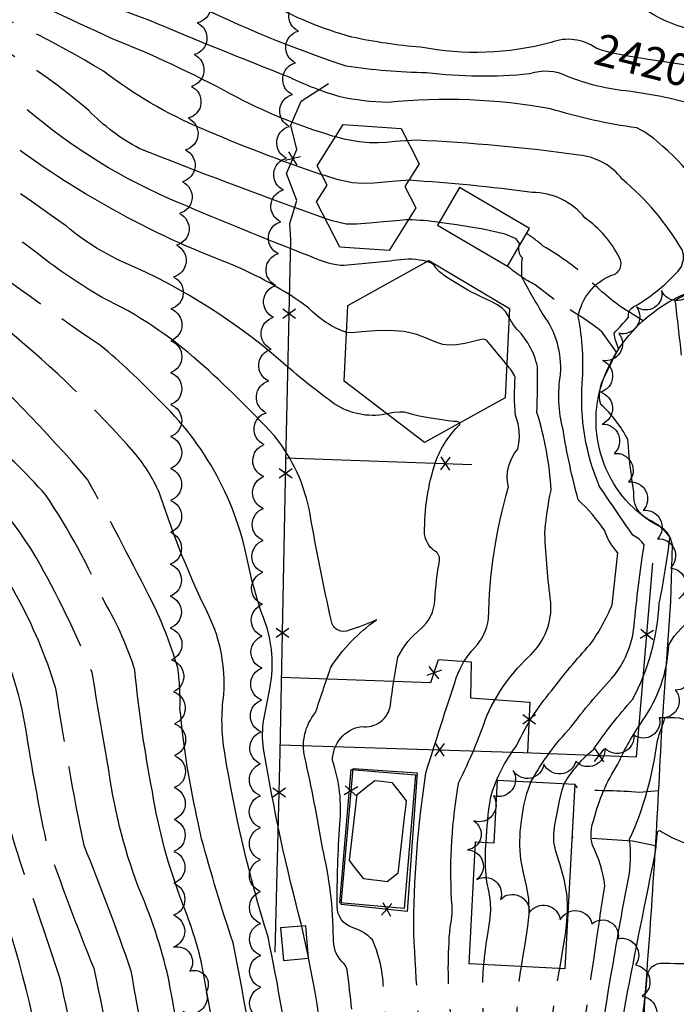
# Model space of a CAD drawing. Extents: x 4325221 to 4328177, y 191448 to 194318.
# Drawn here: x 4326638 to 4326843, y 193655 to 193964 of the extents above; entities that cross this region are included whole.
import ezdxf

# ---------------------------------------------------------------- set-up
doc = ezdxf.new("R2010")
doc.units = 0
doc.header["$LTSCALE"] = 100
doc.header["$MEASUREMENT"] = 0
doc.linetypes.add('CONDASH', pattern=[1.08, 1, -0.08])
doc.linetypes.add('PAVDWY', pattern=[0.26, 0.2, -0.06])
doc.layers.get('0').update_dxf_attribs({"linetype": 'CONTINUOUS'})
for name, color, linetype in [('C-INDX', 4, 'CONTINUOUS'), ('C-INDX-CL', 4, 'CONTINUOUS'), ('C-INDXD', 4, 'CONDASH'), ('C-INDXD-CL', 4, 'CONTINUOUS'), ('C-INDXLBL', 4, 'CONTINUOUS'), ('C-INTRM', 44, 'CONTINUOUS'), ('C-INTRM-CL', 44, 'CONTINUOUS'), ('C-INTRMD', 44, 'CONDASH'), ('C-INTRMD-CL', 44, 'CONTINUOUS'), ('M-FENCE', 8, 'CONTINUOUS'), ('M-FENCE-PAT', 8, 'CONTINUOUS'), ('M-POOL', 4, 'CONTINUOUS'), ('M-VEGL', 3, 'CONTINUOUS'), ('P-CONCPAD', 2, 'CONTINUOUS'), ('P-PAVDW', 7, 'PAVDWY'), ('R-CURBRD', 6, 'CONTINUOUS'), ('S-BUILDING', 4, 'CONTINUOUS')]:
    doc.layers.add(name, color=color, linetype=linetype)
doc.styles.add('ITALIC', font='ROMANS.SHX', dxfattribs={"oblique": 25})

# ---------------------------------------------------------------- blocks, each defined once
blk = doc.blocks.new('FP')
at = {"linetype": 'CONTINUOUS'}
for p, q in [((0.0143, -0.02), (-0.0143, 0.02)), ((-0.0143, -0.02), (0.0143, 0.02))]:
    blk.add_line(p, q, dxfattribs=at)

msp = doc.modelspace()

# ---------------------------------------------------------------- linework, layer by layer
at = {"layer": 'C-INDX'}
for points, elevation in [([(4326818.36, 193954.94, 0.248481), (4326804.25, 193956.7, -0.115132), (4326763.39, 193955.24, -0.035449), (4326741.84, 193958.4)], 2420), ([(4326827.66, 193656.24, -0.002539), (4326837, 193703.27, -0.000666), (4326837.56, 193709.14, -0.42671), (4326838.31, 193709.81, 0.120138), (4326854.45, 193704.15, 0.232449), (4326860.68, 193709.02, 0.022395), (4326874.99, 193735.48, -0.259565), (4326875.33, 193731.72, 0.324584), (4326875.66, 193730, -0.053801), (4326888.62, 193768.5, -0.000722), (4326909.4, 193816.41), (4326905.32, 193812.07, 0.015583), (4326904.25, 193838.39, 0.138937), (4326890.19, 193860.21), (4326884.03, 193869.38, -0.192768), (4326883.53, 193875.19, 0.108234), (4326889.61, 193873.43, 0.253615), (4326893.97, 193882.25, 0.046952), (4326891.64, 193907.25, 0.122443), (4326887.58, 193912.27, -0.086657), (4326862.61, 193940.33, -0.003864), (4326858.92, 193944.48)], 2420), ([(4326769.21, 193900.31, 0.036466), (4326759.54, 193901.12)], 2430), ([(4326783.9, 193706.15, -0.023765), (4326785.28, 193719.99, -0.096515), (4326793.57, 193736.53, -0.073186), (4326804.41, 193753.6, -0.025982), (4326816.52, 193768.12, 0.054631), (4326823.39, 193780.56), (4326825.18, 193796.78, -0.104107), (4326821.08, 193803.76, 0.057255), (4326812.76, 193813.42, -0.026553), (4326808.01, 193835.43, -0.104465), (4326807.25, 193852.83, 0.175622), (4326801.97, 193871.2, -0.01564), (4326795.13, 193883.17, -0.032468), (4326795.26, 193889.23, -0.208287), (4326794.14, 193892.69)], 2430), ([(4326726.2, 193679.87, -0.02399), (4326714.22, 193735.45, -0.07826), (4326714.31, 193744.62, 0.010802), (4326716.7, 193757.42, 0.12945), (4326713.68, 193777.78, -0.024394), (4326709.56, 193792.55)], 2440), ([(4326689.59, 193289.72, 0.036971), (4326711.31, 193326.62, -0.039886), (4326721.06, 193376.38, -0.028722), (4326729.32, 193411.32, 0.138922), (4326728.72, 193439.22, -0.00882), (4326728.28, 193475.8, -0.060399), (4326732.81, 193494.79, 0.564749), (4326730.96, 193498.23, -0.032327), (4326717.86, 193501.25, 0.100767), (4326701.16, 193508.4, -0.611987), (4326700.88, 193510.52, -0.137542), (4326711.78, 193522.12, 0.042894), (4326735.11, 193533.83, 0.157179), (4326736.05, 193539.21, 0.024227), (4326735.64, 193573.64, 0.050113), (4326735.76, 193610.12, 0.038166), (4326728.23, 193670.45)], 2440)]:
    msp.add_lwpolyline(points, format="xyb", dxfattribs=dict(at, elevation=elevation))
at = {"layer": 'C-INDX', "elevation": 2430}
msp.add_lwpolyline([(4326733.5, 193901.58), (4326730.95, 193902.45)], dxfattribs=at)
at = {"layer": 'C-INDX-CL'}
for points, elevation in [([(4326858.92, 193944.48), (4326858.42, 193945.04), (4326857.42, 193945.91), (4326855.97, 193946.85), (4326853.68, 193947.82), (4326850.14, 193948.81), (4326845.2, 193949.78), (4326839.68, 193950.67), (4326834.68, 193951.42), (4326831.03, 193952), (4326828.42, 193952.45), (4326826.27, 193952.84), (4326824.12, 193953.24), (4326821.93, 193953.73), (4326819.79, 193954.37), (4326818.36, 193954.94)], 2420), ([(4326759.54, 193901.12), (4326758.89, 193901.13), (4326755.82, 193900.88), (4326751.81, 193900.48), (4326747.35, 193900.06), (4326743.32, 193899.76), (4326740.05, 193899.81), (4326735.73, 193900.81), (4326733.5, 193901.58)], 2430), ([(4326794.14, 193892.69), (4326794.32, 193893.77), (4326793.35, 193895.14), (4326789.84, 193896.66), (4326783.01, 193898.21), (4326774.64, 193899.58), (4326769.21, 193900.31)], 2430), ([(4326785.1, 193681.6), (4326785.41, 193684.63), (4326785.34, 193687.51), (4326784.84, 193690.41), (4326784.18, 193693.79), (4326783.73, 193698.2), (4326783.75, 193703.88), (4326783.9, 193706.15)], 2430), ([(4326728.23, 193670.45), (4326728.1, 193671.13), (4326726.57, 193678.34), (4326726.2, 193679.87)], 2440)]:
    msp.add_lwpolyline(points, dxfattribs=dict(at, elevation=elevation))
at = {"layer": 'C-INDXD', "flags": 128}
for points, elevation in [([(4326741.84, 193958.4, -0.060183), (4326715.31, 193969.31, 0.061219), (4326669.34, 193987.06, -0.067421), (4326614.55, 194009.58, 0.016351), (4326546.54, 194037.51, -0.035537), (4326523.45, 194048)], 2420), ([(4326730.95, 193902.45, -0.008384), (4326675.28, 193923.5, -0.078707), (4326659.51, 193935.36, 0.080198), (4326614.51, 193963.17, -0.012536), (4326592.68, 193973.26, -0.041964), (4326571.39, 193986.99, 0.089449), (4326518.9, 194017.22), (4326515.96, 194018.47)], 2430), ([(4326709.56, 193792.55, 0.160574), (4326681.11, 193845.03, 0.025865), (4326663.2, 193861.77, -0.020949), (4326613.58, 193897.93, 0.006592), (4326553.08, 193944.25, -0.0838), (4326525, 193964.05, -0.002829), (4326512.16, 193975.81)], 2440), ([(4326678.6, 193633.52, -0.001191), (4326672.77, 193665.79, 0.013806), (4326658.03, 193705.11, -0.012449), (4326649.16, 193754.34, 0.103625), (4326618.65, 193809.71, 0.042649), (4326574.19, 193848.79, -0.058938), (4326550.76, 193870.19, 0.007004), (4326487.7, 193934.86)], 2450), ([(4326782.6, 193554.86, 0.122982), (4326784.11, 193584.86, -0.092056), (4326783.13, 193626.22, 0.057607), (4326783.2, 193650.6, -0.041262), (4326783.19, 193667.8)], 2430), ([(4326820.78, 193586.33, -0.069036), (4326821.16, 193608.87, -0.012189), (4326827.66, 193656.24)], 2420)]:
    msp.add_lwpolyline(points, format="xyb", dxfattribs=dict(at, elevation=elevation))
at = {"layer": 'C-INDXD-CL', "elevation": 2430}
msp.add_lwpolyline([(4326783.19, 193667.8), (4326783.38, 193669.94), (4326783.95, 193674.25), (4326784.56, 193678.14), (4326785.1, 193681.56), (4326785.1, 193681.6)], dxfattribs=at)
at = {"layer": 'C-INTRM'}
for points, elevation in [([(4326914.62, 193862.26, 0.050586), (4326905.62, 193869.43, -0.552007), (4326905.36, 193874.34, 0.169122), (4326905.63, 193876.87, 0.014398), (4326901.49, 193918.3, 0.166116), (4326897.69, 193925.33, 0.073026), (4326869.42, 193947.16, -0.047767), (4326861.31, 193956.18, 0.245535), (4326855.09, 193959.78, -0.10678), (4326837.73, 193964.6, 0.013771), (4326821.12, 193973.7, 0.097681), (4326813, 193974.42, -0.040232), (4326759.13, 193971.8, 0.04099), (4326744.04, 193969.71)], 2418), ([(4326886.49, 193810.86, 0.112594), (4326882.47, 193824.76, 0.096015), (4326879.6, 193833.61, 0.314982), (4326873.53, 193847.76, -0.152133), (4326869.09, 193865.64, 0.042588), (4326861.39, 193881.06, 0.114548), (4326869.18, 193883.81, -0.074371), (4326883.93, 193882.32, 0.365701), (4326884.4, 193887.55, 0.106596), (4326875.51, 193897.39, -0.133407), (4326859.98, 193920.57, 0.165795), (4326848.6, 193937.38, 0.032956), (4326828.66, 193941.43, -0.072805), (4326809.41, 193946.06, 0.201569), (4326797.55, 193946.83, -0.0553), (4326765.26, 193947.21, -0.036237), (4326740.07, 193949.29)], 2422), ([(4326857.76, 193896.85, 0.142533), (4326839.21, 193924.08, 0.097452), (4326831.1, 193929.94, -0.04072), (4326804.08, 193935.93, 0.07114), (4326753.12, 193937.88, -0.042354), (4326738.19, 193939.66)], 2424), ([(4326808.38, 193724.49, -0.084823), (4326817.61, 193735.32, -0.031396), (4326829.76, 193750.89, 0.109368), (4326838.16, 193781.01, 0.019957), (4326841.49, 193801.74, 0.129458), (4326834.89, 193807.18, -0.326652), (4326830.23, 193815.85, -0.027022), (4326828.32, 193832.29, 0.090208), (4326819.8, 193843.33, -0.206531), (4326821.23, 193852.34, -0.012619), (4326825.35, 193860.75, -0.04765), (4326823.97, 193865.66, 0.028845), (4326828.52, 193870.68, -0.342197), (4326830.22, 193873.97, 0.087721), (4326844.71, 193885.89, 0.222472), (4326845.37, 193891.69, 0.085284), (4326826.52, 193913.91, 0.204675), (4326812.98, 193921.44, 0.023015), (4326762.14, 193926.07), (4326759.25, 193925.93)], 2426), ([(4326797.96, 193725.05, -0.063563), (4326810.48, 193742.2, -0.029096), (4326823.32, 193757.52, 0.149179), (4326830.26, 193773.85, -0.015486), (4326833.41, 193799.31, 0.130395), (4326829.89, 193802.37, -0.004229), (4326819.46, 193817.59, -0.119588), (4326814.04, 193849.99, 0.065469), (4326812.78, 193870.79, -0.259654), (4326823.18, 193883.79, 0.518003), (4326825.68, 193889.27, 0.121565), (4326814.85, 193901.81, 0.227883), (4326798.36, 193909.71, 0.017153), (4326759.71, 193913.53)], 2428), ([(4326765.39, 193888.09, 0.10377), (4326756.03, 193888.49, -0.010089), (4326738.36, 193886.79, -0.077257), (4326728.5, 193889.86)], 2432), ([(4326845.11, 193858.77, 0.004238), (4326843.15, 193875.88, 0.055967), (4326857.42, 193886.7, 0.235109)], 2424), ([(4326740.21, 193865.84, -0.120965), (4326728.3, 193873.61), (4326725.7, 193875.49)], 2434), ([(4326772.65, 193679.56, 0.094991), (4326773.09, 193688.32, -0.055496), (4326775.33, 193724.98, 0.036897), (4326784.24, 193746.02, -0.101009), (4326797.87, 193764.84, 0.220734), (4326804.18, 193781.32, -0.020959), (4326802.31, 193802.86, -0.033784), (4326804.26, 193816.43, 0.063717), (4326799.83, 193840.8, 0.010875), (4326800.01, 193855.18, 0.143154), (4326793.06, 193867.47, -0.023085), (4326791.09, 193870.56)], 2432), ([(4326752.88, 193840.36), (4326752.39, 193840.26, -0.197666), (4326736.35, 193843.55, -0.019615), (4326721.73, 193855.09)], 2436), ([(4326761.27, 193677.69, -0.037321), (4326765.03, 193727.78, -0.005177), (4326774.58, 193757.62, -0.109574), (4326780.41, 193767.22, 0.162373), (4326784.65, 193776.1, -0.065752), (4326790.91, 193817.47, -0.239079), (4326793.81, 193829.27, 0.160449), (4326793.09, 193839.86, -0.039664), (4326793.06, 193851.89, 0.079401), (4326790.39, 193855.7)], 2434), ([(4326831.71, 193643.46, 0.01501), (4326834.4, 193664.21, -0.428335), (4326839.78, 193668.27, -0.004105), (4326852.95, 193667.99, 0.086803), (4326857.19, 193675.31, -0.021367), (4326871.22, 193696.49, -1.078203), (4326872.82, 193695.63, 0.006143), (4326872.83, 193693.32, 0.036279), (4326884.92, 193741.98, -0.027489), (4326902.73, 193787.05, 0.024857), (4326911.19, 193805.68, -0.081951), (4326914.97, 193809.71, 0.054655), (4326926.02, 193838.39, -0.093932), (4326926.53, 193841.1), (4326923.41, 193837.43, 0.041886), (4326919.64, 193852.04)], 2418), ([(4326748.29, 193675.56, 0.12832), (4326742.28, 193679.39, -0.340748), (4326737.28, 193686.06, -0.019079), (4326738.11, 193711.79, 0.107312), (4326735.81, 193731.75, -0.369043), (4326744.89, 193742.45, 0.425205), (4326753.96, 193749.21, -0.013565), (4326756.31, 193764.17, -0.109021), (4326763.51, 193773.05, 0.202803), (4326767.86, 193782.04, -0.030073), (4326769.36, 193794.54, 0.310063), (4326767.58, 193797.53, -0.205938), (4326764.64, 193802.91, -0.080071), (4326768.05, 193825.25, -0.110944), (4326775.67, 193837.03, 0.181242), (4326775.61, 193837.44)], 2436), ([(4326741.82, 193653.84, 0.008646), (4326740.42, 193666.08, 0.18466), (4326738.79, 193668.7, -0.20238), (4326736.09, 193676.18, 0.058006), (4326732.64, 193704.42, 0.016042), (4326727.14, 193732.77, -0.230763), (4326730.47, 193746.77, -0.000101), (4326735.23, 193760.84, -0.097575), (4326749.54, 193775.8, -0.02107), (4326741.02, 193772.56, -0.493496), (4326735.46, 193775.37, -0.010553), (4326728.78, 193808.89, 0.128101), (4326717.54, 193833.55)], 2438), ([(4326823.76, 193668.55, -0.006746), (4326828.38, 193694.24, 0.08333), (4326828.85, 193707.1, 0.076607), (4326837.54, 193738.05, 0.010602), (4326839.92, 193745.17, -0.201503), (4326851.14, 193742.1, 0.152131), (4326857.46, 193740.1, 0.171104), (4326864.94, 193749.91, 0.039988), (4326875.09, 193768.75, 0.093037), (4326885.56, 193788.33, 0.083465), (4326887.21, 193800)], 2422), ([(4326819.5, 193682, -0.011572), (4326821.11, 193692.5, 0.089379), (4326817.22, 193705.2, -0.160759), (4326817.65, 193713.23, -0.081374), (4326825.13, 193730.6, -0.043341), (4326832.83, 193744.11, 0.14207), (4326841.15, 193768.02, -0.140431), (4326849.9, 193776.85, 0.266874)], 2424), ([(4326685.09, 193289.22, 0.066806), (4326708.28, 193329.11, -0.03375), (4326712.27, 193360.86, 0.015947), (4326724.02, 193416.25, 0.125183), (4326722.13, 193438.51, -0.141964), (4326721.7, 193449.49, -0.009358), (4326720.77, 193481.14, 0.038645), (4326721.7, 193491.45, 0.026724), (4326710.34, 193490.92, 0.134356), (4326696.29, 193492.64, -0.414654), (4326694.79, 193494.36, -0.10261), (4326698.87, 193512.76, -0.026203), (4326707.28, 193523.82, -0.105706), (4326716.87, 193528.27, 0.098632), (4326724.96, 193532.5, 0.174153), (4326726.77, 193536.43, -0.040904), (4326729.18, 193555.52, 0.046264), (4326727.13, 193584.71, 0.042171), (4326715.61, 193676.49, -0.034318), (4326702.04, 193734.22, -0.076863), (4326701.78, 193752.59)], 2442), ([(4326680.02, 193288.67, 0.092618), (4326704.85, 193330.37, -0.027961), (4326709.03, 193367.68, 0.032804), (4326716.93, 193410.85, 0.056828), (4326716.87, 193433.62, 0.013586), (4326714.2, 193442.42, -0.106723), (4326714.86, 193456.31, 0.007287), (4326713.29, 193474.86, 0.508704), (4326703.96, 193478.15, 0.000351), (4326696.43, 193474.6, -0.213633), (4326691.83, 193474.34, -0.166502), (4326690.61, 193484.17, -0.071665), (4326695.65, 193512.76, -0.038115), (4326707.26, 193528.66, -0.049239), (4326718, 193532.52, 0.266556), (4326718.78, 193535.67, -0.134648), (4326721.24, 193564.13, 0.157337), (4326721.41, 193568.24, -0.066607), (4326715.14, 193605.05, 0.027337), (4326704.65, 193674.68, -0.0134), (4326694.81, 193707.26), (4326693.85, 193711.84)], 2444), ([(4326674.2, 193288.03, 0.098148), (4326699.19, 193325.11, 0.119491), (4326701.86, 193336.7, -0.032949), (4326707.64, 193384.44, 0.029074), (4326710.39, 193413.47, -0.022709), (4326710.73, 193427.89, 0.115982), (4326708.16, 193440.17, -0.172318), (4326707.07, 193457.59, 0.664868), (4326703.61, 193461.46, 0.025614), (4326689.5, 193457.92, -0.245519), (4326688, 193461.51, -0.111733), (4326692.5, 193512.29, -0.0613), (4326702.17, 193527.13, 0.153053), (4326707.81, 193544.85, -0.054712), (4326710.32, 193560.77, 0.11324), (4326710.17, 193573.07, -0.066987), (4326703.52, 193613.07, 0.01368), (4326694.92, 193667.8, 0.035749), (4326689.57, 193685.16), (4326688.97, 193686.79)], 2446), ([(4326666.48, 193286.44, 0.136046), (4326694.85, 193323.97, 0.127373), (4326698.49, 193338.85, -0.02359), (4326703.15, 193380.93, -0.066693), (4326704.02, 193402.51, 0.047009), (4326703.41, 193419.29, 0.022048), (4326703.65, 193434.8, 0.432766), (4326698.42, 193438.89, 0.088372), (4326690.36, 193435.37, -0.089819), (4326686.06, 193433.45, -0.307637), (4326684.74, 193435.75, 0.004416), (4326683.8, 193473.27, -0.100489), (4326690.81, 193515.62, -0.058356), (4326698.49, 193526.79, 0.164026), (4326699.41, 193533.27, -0.051523), (4326699.95, 193556.42, 0.121362), (4326698.95, 193577.97, -0.068564), (4326692.47, 193614.31, 0.009814), (4326684.46, 193663.61)], 2448)]:
    msp.add_lwpolyline(points, format="xyb", dxfattribs=dict(at, elevation=elevation))
at = {"layer": 'C-INTRM', "elevation": 2426}
msp.add_lwpolyline([(4326736.71, 193927.16), (4326735.81, 193927.4)], dxfattribs=at)
at = {"layer": 'C-INTRM-CL'}
for points, elevation in [([(4326759.25, 193925.93), (4326758.57, 193925.9), (4326755.39, 193925.65), (4326752.68, 193925.42), (4326750.14, 193925.27), (4326747.42, 193925.29), (4326744.13, 193925.57), (4326739.93, 193926.31), (4326736.71, 193927.16)], 2426), ([(4326759.71, 193913.53), (4326758.73, 193913.51), (4326755.61, 193913.26), (4326752.24, 193912.95), (4326748.75, 193912.67), (4326745.37, 193912.52), (4326742.06, 193912.7), (4326737.57, 193913.66), (4326733.39, 193914.98)], 2428), ([(4326791.09, 193870.56), (4326790.6, 193871.42), (4326789.95, 193872.42), (4326789.01, 193873.41), (4326787.5, 193874.49), (4326785.28, 193875.68), (4326782.8, 193876.86), (4326780.68, 193877.84), (4326779.3, 193878.53), (4326778.19, 193879.16), (4326776.65, 193880.08), (4326774.24, 193881.52), (4326771.52, 193883.21), (4326769.31, 193884.82), (4326768.18, 193886.06), (4326767.61, 193886.95), (4326766.84, 193887.61), (4326765.39, 193888.09)], 2432), ([(4326790.39, 193855.7), (4326789.32, 193857.04), (4326787.11, 193859.77), (4326785.23, 193862.06), (4326784.09, 193863.34), (4326783.23, 193863.73), (4326781.99, 193863.52), (4326779.89, 193863), (4326777.26, 193862.41), (4326774.63, 193861.97), (4326772.39, 193861.85), (4326770.33, 193862.13), (4326768.12, 193862.85), (4326765.45, 193863.96), (4326762.19, 193865.17), (4326758.26, 193866.11), (4326753.71, 193866.48), (4326749.06, 193866.4), (4326744.97, 193866.06), (4326741.87, 193865.73), (4326740.21, 193865.84)], 2434), ([(4326775.61, 193837.44), (4326775.6, 193837.46), (4326775.44, 193837.62), (4326775.22, 193837.76), (4326774.97, 193837.87), (4326774.72, 193837.93), (4326774.43, 193837.95), (4326773.7, 193838.01), (4326772.08, 193838.2), (4326769.31, 193838.58), (4326766, 193839.1), (4326762.99, 193839.65), (4326760.89, 193840.16), (4326759.46, 193840.58), (4326758.27, 193840.86), (4326756.89, 193840.94), (4326755.02, 193840.77), (4326752.88, 193840.36)], 2436), ([(4326797.35, 193683.61), (4326797.42, 193684.28), (4326797.33, 193688.43), (4326796.6, 193692.49), (4326795.58, 193696.58), (4326794.74, 193700.75), (4326794.44, 193705.07), (4326794.62, 193709.42), (4326795.08, 193713.64), (4326795.71, 193717.63), (4326796.62, 193721.41), (4326797.94, 193725.02), (4326797.96, 193725.05)], 2428), ([(4326809.4, 193685.59), (4326809.32, 193689.35), (4326808.35, 193694.58), (4326806.97, 193699.36), (4326805.75, 193703.31), (4326805.13, 193706.26), (4326805.09, 193708.77), (4326805.47, 193711.6), (4326806.12, 193715.24), (4326806.92, 193719.16), (4326807.74, 193722.55), (4326808.38, 193724.49)], 2426)]:
    msp.add_lwpolyline(points, dxfattribs=dict(at, elevation=elevation))
at = {"layer": 'C-INTRMD', "flags": 128}
for points, elevation in [([(4326738.19, 193939.66, -0.043602), (4326722.55, 193945.71, -0.005785), (4326678.27, 193963.68, -0.028105), (4326611.88, 193992.27, -0.013583), (4326593.28, 194003.67, 0.032471), (4326567.11, 194016.62, -0.000809), (4326525.04, 194033.73, -0.057123), (4326510.35, 194042.65, -0.079605), (4326469.27, 194087.13, 0.177767), (4326449, 194105.19, -0.011955), (4326394.8, 194134.03, 0.004766), (4326328.78, 194161.86, -0.092874), (4326307.66, 194174.14, 0.030161), (4326251.41, 194210.83, 0.049364), (4326230.55, 194221.98, 0.04939), (4326214.03, 194224.46, -0.016751), (4326197.73, 194226.92)], 2424), ([(4326735.81, 193927.4, -0.048298), (4326704.15, 193940.41, 0.030791), (4326666.44, 193958.02, 0.008623), (4326627.23, 193975.74, -0.060468), (4326582.54, 194000.75, 0.049326), (4326542.89, 194020.18, -0.006773), (4326520.86, 194029.14, -0.057572), (4326507.06, 194037.83, -0.087748), (4326459.56, 194091.73, 0.122394), (4326452.78, 194098.65, -0.000161), (4326393.67, 194129.72, -0.001351), (4326315.01, 194162.27, -0.077451), (4326305.54, 194168.21, 0.015808), (4326238.33, 194209.51, 0.115929), (4326212.26, 194218.1, 0.083872), (4326176.49, 194225.53, 0.057263), (4326134.87, 194224.44, -0.036235), (4326085.22, 194224.73), (4326063.51, 194214.37)], 2426), ([(4326740.07, 193949.29, -0.035159), (4326691.72, 193969.18, -0.014252), (4326644.84, 193986.1, -0.043702), (4326603.96, 194006.61, 0.028866), (4326557.8, 194026.81, -0.006469), (4326529.23, 194038.33, -0.078252), (4326505.21, 194054.42, -0.064814), (4326474.56, 194089.39, 0.160003), (4326452.57, 194107.77, -0.008717), (4326391.5, 194140.58, 0.000393), (4326332.51, 194165.72, -0.07541), (4326312.21, 194177.7, 0.049479), (4326269.9, 194208.07, 0.028571), (4326249.17, 194220.27, 0.015928), (4326228.39, 194225.96)], 2422), ([(4326728.5, 193889.86, -0.010012), (4326687.73, 193906.49, -0.079832), (4326639.94, 193935.88, 0.079627), (4326600.91, 193960.08, -0.075242), (4326561.14, 193983.31, 0.090166), (4326513.38, 194013.17, -0.092792), (4326497.21, 194023.37, -0.031665), (4326460.38, 194058.64, 0.109636), (4326436.96, 194077.13, -0.010174), (4326396.6, 194099.86, 0.0427), (4326330.18, 194133.23, -0.054769), (4326281.17, 194157.44, 0.00081), (4326234.42, 194184.33, -0.017652), (4326182.18, 194200.93, 0.108692), (4326150.18, 194204.51, 0.021301), (4326100.15, 194202.88, 0.094114), (4326082.29, 194197.04)], 2432), ([(4326725.7, 193875.49, 0.060528), (4326699.51, 193888.98, -0.072297), (4326629.04, 193929.62, 0.010724), (4326607.21, 193946.44, 0.042158), (4326579.75, 193960.41, -0.063386), (4326550.88, 193979.63, 0.011119), (4326529.05, 193997.46, 0.06169), (4326507.85, 194009.11, -0.069929), (4326500.16, 194013.36, -0.024861), (4326454.5, 194055.48, 0.077168), (4326445.14, 194061.87, -0.01011), (4326383.58, 194097.42, 0.042582), (4326313.92, 194131.93, -0.047449), (4326280.07, 194149.08, -0.006902), (4326232.02, 194175.51, -0.010673), (4326179.7, 194192.51, 0.124034), (4326152.64, 194197.02, 0.038409), (4326102.06, 194195.58, 0.078794), (4326090.04, 194191.69), (4326088.74, 194191.09)], 2434), ([(4326721.73, 193855.09, 0.08108), (4326670.26, 193887.89, -0.068535), (4326652.49, 193899.11, -0.010564), (4326594.09, 193942.11, 0.064807), (4326573.71, 193953.91, -0.080728), (4326540.63, 193975.95, 0.005627), (4326518.41, 193995, 0.074444), (4326499.98, 194006.12, -0.01148), (4326458.52, 194042.15, 0.031473), (4326431.19, 194059.14, -0.005092), (4326363.95, 194098.95, 0.037384), (4326311.4, 194124.9, -0.033269), (4326272.06, 194144.45, -0.007924), (4326232.94, 194164.23, 0.031537), (4326185.41, 194180.88, 0.025206), (4326163.1, 194189.03, 0.031177), (4326125.88, 194190.24, -0.007388), (4326107.31, 194188.68, 0.095404), (4326095.13, 194185.19)], 2436), ([(4326717.54, 193833.55, 0.024965), (4326693.97, 193856.66, 0.070499), (4326663.71, 193876.82, -0.033682), (4326643.7, 193890.35, 0.003618), (4326571.12, 193944.98, 0.04184), (4326560.11, 193950.83, -0.066309), (4326541.7, 193962.56, -0.000753), (4326501.36, 193997.98, -0.050132), (4326485.02, 194010.64, 0.036311), (4326428.82, 194049.85, -0.004478), (4326358.19, 194092.33, 0.043622), (4326300.73, 194121.36, -0.005992), (4326227.71, 194156.9, 0.013729), (4326173.37, 194176.17), (4326158.83, 194181.94, 0.06695), (4326108.69, 194181.46, 0.082423), (4326101.47, 194179.34)], 2438), ([(4326701.78, 193752.59, 0.129235), (4326697.09, 193777.18, -0.035292), (4326681.98, 193814.57, 0.080281), (4326673.72, 193828.27, 0.039805), (4326634.23, 193866.45, -0.003821), (4326535.72, 193943.03, -0.079761), (4326521.34, 193954.18, 0.000625), (4326482.93, 193990.55, 0.02976), (4326391.03, 194051.59, -0.000506), (4326327.85, 194090.74, 0.07277), (4326278.05, 194113.39, -0.025714), (4326215.05, 194143.03, 0.106292), (4326174.4, 194157.22, 0.076209), (4326131.11, 194164.95, 0.043524), (4326118.08, 194164.01)], 2442), ([(4326693.85, 193711.84, -0.034107), (4326688.05, 193748.17, 0.043427), (4326687.34, 193760.71, 0.049539), (4326678.3, 193783.48, 0.008084), (4326659.11, 193819.79, 0.031372), (4326617.05, 193863.17, -0.00152), (4326558.76, 193909.07, -0.027001), (4326517.57, 193944.75, 0.004661), (4326475.38, 193984.95, 0.041331), (4326460.44, 193995.97, 0.021513), (4326390.76, 194041.33, 0.001723), (4326308.01, 194092.82, 0.017155), (4326269.26, 194105.75, -0.023991), (4326214.06, 194131.34, 0.007174), (4326190.89, 194146.69, -0.044646), (4326154.9, 194152.4, 0.076321), (4326128.4, 194154.49)], 2444), ([(4326688.97, 193686.79, -0.053679), (4326679.41, 193722.06, -0.024486), (4326673.93, 193760.02, 0.054248), (4326664.64, 193781.05, 0.039842), (4326646.08, 193814.92, 0.034349), (4326625.58, 193834.76, 0.012556), (4326598.45, 193861.5, -0.039562), (4326513.39, 193935.67, 0.008214), (4326467.75, 193979.42, 0.043487), (4326447.88, 193994.05, 0.013883), (4326362.07, 194048.73, 0.005252), (4326317.56, 194076.13, 0.077653), (4326283.69, 194090.67, -0.061044), (4326207.6, 194123.14, 0.022006), (4326190.46, 194134.13, 0.002915), (4326145.05, 194144.25, 0.044627), (4326139.27, 194144.46)], 2446), ([(4326684.46, 193663.61, 0.045293), (4326674.95, 193692.3, -0.057702), (4326665.5, 193730.53, -0.002841), (4326660.53, 193759.32, 0.030392), (4326643.02, 193795.41, 0.086554), (4326608.73, 193834.27, -0.02308), (4326579.83, 193859.85, -0.038051), (4326537.01, 193898.29, 0.014016), (4326460.12, 193973.9, 0.044415), (4326435.32, 193992.14, 0.013523), (4326308.56, 194070.03, 0.060835), (4326275.81, 194082.82, -0.058875), (4326207.85, 194110.61, -0.000626), (4326195.89, 194118.41, 0.128213), (4326178.45, 194124.57, -0.00269), (4326145.23, 194132.36)], 2448), ([(4326672.55, 193602.41, -0.066766), (4326670.6, 193614.24, 0.019811), (4326661.15, 193666.56, -0.012914), (4326646.11, 193706.72, -0.012456), (4326639.86, 193741.21, 0.085876), (4326628.6, 193774.64, 0.107943), (4326596.99, 193818, -0.003247), (4326554.2, 193853.45, 0.00061), (4326484.54, 193925.05, 0.008596), (4326445.24, 193962.63, 0.07337), (4326399.67, 193993.73, -0.002328), (4326357.68, 194019.25, 0.010054), (4326305.96, 194049.15, 0.061932), (4326260.06, 194067.11, -0.050217), (4326209.54, 194085.48, -0.029434), (4326195.29, 194093.96, 0.122248), (4326175.06, 194100.75, -0.003241), (4326153.67, 194105.73)], 2452), ([(4326665.6, 193591.53, -0.049512), (4326658.88, 193620.85, 0.014362), (4326650.51, 193663.36, 0.007113), (4326638.63, 193698.27, -0.04261), (4326629.94, 193733.2, 0.096221), (4326614.6, 193777.95, 0.127585), (4326580.44, 193819.74, -0.03953), (4326528.84, 193866.05, 0.01559), (4326438.39, 193956.66, 0.02405), (4326417.89, 193974.12, 0.060367), (4326391.88, 193987.6, 0.013291), (4326299.76, 194041.7, 0.059019), (4326252.19, 194059.26, -0.006409), (4326221.52, 194068.39, -0.060999), (4326192.72, 194083.21, 0.105308), (4326179.92, 194087.75, -0.02758), (4326159.14, 194092.19), (4326157.89, 194092.41)], 2454), ([(4326654.39, 193596.4, -0.032002), (4326646.21, 193630.19, 0.042956), (4326628.42, 193697.86, -0.031766), (4326617.83, 193737.73, 0.088326), (4326604.69, 193773.9, -0.007043), (4326597.17, 193787.64, 0.091592), (4326584.07, 193804.35, -0.036696), (4326502.84, 193879.65, 0.015971), (4326420.11, 193961.4, 0.119602), (4326396.82, 193976.17, -0.061675), (4326370, 193989.69, 0.011436), (4326315.52, 194022.58, 0.075099), (4326244.31, 194051.41, -0.001615), (4326214.33, 194059.96, -0.068487), (4326190.14, 194072.46, 0.091013), (4326174.33, 194076.5, -0.027422), (4326163.06, 194078.93), (4326162.11, 194079.09)], 2456), ([(4326643.36, 193601.2, -0.014646), (4326627.74, 193666.45, 0.002422), (4326610.94, 193721.59, -0.011598), (4326605.71, 193742.26, 0.082368), (4326591.01, 193777.01, -0.003991), (4326583.67, 193789.65, 0.11251), (4326573.5, 193801.02, -0.030462), (4326499.14, 193870.02, 0.015329), (4326404.25, 193964.13, -0.03973), (4326367.96, 193979.81, 0.028583), (4326287.36, 194026.79, 0.046626), (4326243.58, 194041.72, -0.004789), (4326203.37, 194052.65, -0.042614), (4326187.57, 194061.71, 0.03307), (4326166.33, 194065.76)], 2458), ([(4326732.43, 193915.28, -0.02034), (4326694.83, 193929.73, -0.064272), (4326664.13, 193947.71, 0.039528), (4326615.73, 193971.73, -0.066745), (4326571.81, 193997.83, 0.058383), (4326535.44, 194016.87, -0.00702), (4326516.67, 194024.54), (4326515.57, 194025.15)], 2428), ([(4326809.24, 193555.96, 0.096052), (4326809.75, 193579.82, -0.094562), (4326809.3, 193610.42, -0.003174), (4326819.5, 193682)], 2424), ([(4326761.1, 193553.96, 0.092364), (4326765.06, 193584.96, -0.054585), (4326763.84, 193631.92, -0.000731), (4326761.27, 193677.69)], 2434), ([(4326771.56, 193554.4, 0.12331), (4326773.75, 193589.11, -0.058338), (4326773.74, 193631.82, 0.03426), (4326772.69, 193653.83, -0.045874), (4326772.65, 193679.56)], 2432), ([(4326751.29, 193553.56, -0.027143), (4326754.49, 193569.99, 0.091723), (4326754.85, 193591.6, 0.004116), (4326753.44, 193621.57, 0.05009), (4326751.75, 193658.01, 0.115206), (4326748.29, 193675.56)], 2436), ([(4326816.16, 193573.54, -0.034586), (4326814.25, 193599.49, -0.019242), (4326823.76, 193668.55)], 2422), ([(4326794.32, 193555.34, 0.142948), (4326793.66, 193584.87, -0.099613), (4326791.42, 193607.46, 0.007021), (4326794.06, 193641.21, -0.064676), (4326794.98, 193667.18)], 2428), ([(4326802.74, 193555.69, 0.144105), (4326802.26, 193587.92, -0.117701), (4326800.92, 193603.94, 0.010553), (4326804.21, 193644.16, -0.039021), (4326807, 193666.54)], 2426)]:
    msp.add_lwpolyline(points, format="xyb", dxfattribs=dict(at, elevation=elevation))
at = {"layer": 'C-INTRMD-CL'}
for points, elevation in [([(4326733.39, 193914.98), (4326732.43, 193915.28)], 2428), ([(4326807, 193666.54), (4326807.84, 193671.68), (4326808.85, 193678.13), (4326809.43, 193683.92), (4326809.4, 193685.59)], 2426), ([(4326794.98, 193667.18), (4326795.31, 193669.38), (4326796.2, 193674.91), (4326796.97, 193679.84), (4326797.35, 193683.61)], 2428)]:
    msp.add_lwpolyline(points, dxfattribs=dict(at, elevation=elevation))
at = {"layer": 'M-FENCE'}
for points in [[(4326717.85, 193671.73), (4326719.42, 193734.36), (4326721.19, 193825.15), (4326722.72, 193894.91), (4326722.45, 193900.02), (4326724.63, 193907.24), (4326721.38, 193915.7), (4326724.68, 193923.21), (4326722.79, 193930.77), (4326726.02, 193938.34), (4326734.53, 193943.88)], [(4326721.22, 193826.56), (4326779.45, 193824.53)], [(4326719.47, 193736.7), (4326795.48, 193734.31), (4326830.98, 193732.95), (4326836.18, 193793.59)], [(4326719.88, 193757.84), (4326766.64, 193756.19), (4326768.98, 193763.37), (4326779.21, 193762.72), (4326778.98, 193751.35), (4326797.63, 193750.05), (4326796.91, 193734.25)], [(4326762.31, 193727.91), (4326759.17, 193684.48), (4326738.51, 193686.69), (4326742.24, 193729.22), (4326762.31, 193727.91)]]:
    msp.add_lwpolyline(points, dxfattribs=at)
at = {"layer": 'M-POOL'}
msp.add_lwpolyline([(4326743.5, 193721.17), (4326746.92, 193723.84), (4326749.06, 193725.51), (4326751.24, 193725.26), (4326754.4, 193724.89), (4326756.45, 193722.26), (4326758.89, 193719.13), (4326758.65, 193717.06), (4326758.39, 193714.85), (4326756.24, 193696.37), (4326752.95, 193693.8), (4326750.75, 193694.06), (4326747.91, 193694.39), (4326745.62, 193694.65), (4326744.02, 193696.71), (4326743.13, 193697.86), (4326741.09, 193700.47)], close=True, dxfattribs=at)
at = {"layer": 'M-VEGL'}
for points in [[(4326694.88, 193972.75, -0.7), (4326693.46, 193962.87, -0.7), (4326692.53, 193952.91, -0.7), (4326691.6, 193942.95, -0.7), (4326690.66, 193933, -0.7), (4326689.73, 193923.04, -0.7), (4326688.8, 193913.08, -0.7), (4326687.86, 193903.13, -0.7), (4326686.93, 193893.17, -0.7), (4326686, 193883.22, -0.7), (4326685.16, 193873.25, -0.7), (4326685.14, 193863.25, -0.7), (4326685.12, 193853.25, -0.7), (4326685.1, 193843.25, -0.7), (4326685.09, 193833.25, -0.7), (4326685.07, 193823.25, -0.7), (4326685.05, 193813.25, -0.7), (4326685.03, 193803.25, -0.7), (4326685.01, 193793.25, -0.7), (4326684.99, 193783.25, -0.7), (4326684.98, 193773.25, -0.7), (4326685.38, 193763.27, -0.7), (4326686.05, 193753.29, -0.7), (4326686.34, 193743.3, -0.7), (4326686.29, 193733.3, -0.7), (4326686.24, 193723.3, -0.7), (4326686.19, 193713.3, -0.7), (4326686.14, 193703.3, -0.7), (4326686.09, 193693.3, -0.7), (4326686.04, 193683.3, -0.7), (4326685.99, 193673.3, -0.7), (4326691.1, 193665.8, -0.7), (4326696.25, 193659.24, -0.7), (4326689, 193653.18, -0.7)], [(4326713.37, 193650.73, -0.7), (4326713.35, 193660.73, -0.7), (4326713.33, 193670.73, -0.7), (4326713.32, 193680.73, -0.7), (4326713.3, 193690.73, -0.7), (4326713.28, 193700.73, -0.7), (4326713.26, 193710.73, -0.7), (4326713.24, 193720.73, -0.7), (4326713.31, 193730.73, -0.7), (4326713.53, 193740.73, -0.7), (4326713.64, 193750.72, -0.7), (4326713.74, 193760.72, -0.7), (4326713.83, 193770.72, -0.7), (4326713.93, 193780.72, -0.7), (4326714.02, 193790.72, -0.7), (4326714.12, 193800.72, -0.7), (4326714.21, 193810.72, -0.7), (4326714.31, 193820.72, -0.7), (4326714.4, 193830.72, -0.7), (4326715.08, 193840.7, -0.7), (4326715.83, 193850.67, -0.7), (4326716.59, 193860.64, -0.7), (4326717.34, 193870.61, -0.7), (4326718.1, 193880.58, -0.7), (4326718.85, 193890.55, -0.7), (4326719.61, 193900.53, -0.7), (4326720.42, 193910.49, -0.7), (4326721.36, 193920.45, -0.7), (4326722.3, 193930.4, -0.7), (4326723.24, 193940.36, -0.7), (4326724.18, 193950.32, -0.7), (4326725.12, 193960.27, -0.7), (4326726.06, 193970.23, -0.7)], [(4326848.81, 193879.67, -0.7), (4326838.84, 193878.97, -0.7), (4326831.01, 193873.92, -0.7), (4326825.47, 193865.59, -0.7), (4326820.37, 193857.1, -0.7), (4326819.76, 193847.16, -0.7), (4326820.25, 193837.18, -0.7), (4326824.01, 193827.95, -0.7), (4326828.54, 193819.04, -0.7), (4326833.08, 193810.13, -0.7), (4326837.6, 193801.21, -0.7), (4326841.62, 193792.09, -0.7), (4326844.3, 193782.46, -0.7)], [(4326846.75, 193762.94, -0.7), (4326843.17, 193753.83, -0.7), (4326838.14, 193745.18, -0.7), (4326830.17, 193739.75, -0.7), (4326821.12, 193735.5, -0.7), (4326812.01, 193731.46, -0.7), (4326802.04, 193730.66, -0.7), (4326792.35, 193728.64, -0.7), (4326786.22, 193720.73, -0.7), (4326780.09, 193712.83, -0.7), (4326778.12, 193703.81, -0.7), (4326780.99, 193694.46, -0.7), (4326788.39, 193688.26, -0.7), (4326797.43, 193684.05, -0.7), (4326807.14, 193681.81, -0.7), (4326817.07, 193680.63, -0.7), (4326825.28, 193675.95, -0.7), (4326830.65, 193667.71, -0.7), (4326832.76, 193657.94, -0.7), (4326834.87, 193648.16, -0.7)]]:
    msp.add_lwpolyline(points, format="xyb", dxfattribs=at)
at = {"layer": 'P-CONCPAD'}
msp.add_lwpolyline([(4326761.8, 193727.28), (4326758.26, 193685.44), (4326738.15, 193687.14), (4326741.69, 193728.98)], close=True, dxfattribs=at)
at = {"layer": 'P-PAVDW', "flags": 128}
for points in [[(4326833.09, 193869.54), (4326826.11, 193873.88, -0.040137), (4326814.68, 193883.85, 0.043834), (4326801.89, 193892.82, 0.034784), (4326796.58, 193896.87)], [(4326824.79, 193859.64), (4326820.29, 193865.96, 0.044483), (4326807.28, 193874.61), (4326799.23, 193880.76, -0.05843), (4326790.62, 193886.67)], [(4326837.98, 193722.27), (4326831.82, 193721.78, 0.028035), (4326813.19, 193722.24), (4326811.66, 193724.32)]]:
    msp.add_lwpolyline(points, format="xyb", dxfattribs=at)
msp.add_lwpolyline([(4326837, 193705.06), (4326829.78, 193706.54), (4326811.96, 193707.67), (4326810.78, 193707.7)], dxfattribs=at)
at = {"layer": 'R-CURBRD'}
msp.add_lwpolyline([(4326828.47, 193552.81), (4326830.18, 193594.79, 0.007263), (4326833.71, 193657.99, 0.008219), (4326838.84, 193739.63), (4326841.74, 193781.55), (4326842.24, 193799.28, 0.287112), (4326836.84, 193805.76, -0.370198), (4326821.07, 193852.33, -0.369138), (4326875.25, 193880.49, 0.058518)], format="xyb", dxfattribs=at)
at = {"layer": 'S-BUILDING'}
for points in [[(4326761.9, 193904.87), (4326753.51, 193891.53), (4326738.12, 193892.58), (4326730.81, 193906.8), (4326734.1, 193912.04), (4326731, 193918.07), (4326739.12, 193931), (4326757.28, 193929.75), (4326762.97, 193918.71), (4326758.47, 193911.55)], [(4326790.62, 193886.67), (4326797.52, 193898.47), (4326775.6, 193911.27), (4326768.71, 193899.46)], [(4326765.95, 193888.4), (4326791.22, 193873.36), (4326789.91, 193845.37), (4326764.62, 193831.35), (4326739.49, 193850.64), (4326740.6, 193874.35)], [(4326811.66, 193724.32), (4326808.6, 193666.46), (4326778.58, 193668.05), (4326780.6, 193706.32), (4326786.49, 193706.01), (4326787.52, 193725.6)], [(4326728.29, 193669.83), (4326727.42, 193679.97), (4326719.55, 193679.3), (4326720.42, 193669.15)]]:
    msp.add_lwpolyline(points, close=True, dxfattribs=at)

# ---------------------------------------------------------------- block references
at = {"layer": 'M-FENCE-PAT', "xscale": 100, "yscale": 100, "zscale": 100}
for p, rotation in [((4326723.41, 193920.32), 67.88567292844054), ((4326722.21, 193871.68), 90), ((4326771.19, 193824.81), 358.0474909506003), ((4326721.13, 193821.69), 90), ((4326720.15, 193771.7), 90), ((4326834.26, 193771.23), 84.6545546272329), ((4326767.63, 193759.24), 73.6389225446537), ((4326797.39, 193744.71), 270), ((4326769.44, 193735.13), 358.2100893917539), ((4326819.41, 193733.39), 357.8849239647237), ((4326719.1, 193721.71), 90), ((4326741.62, 193722.24), 84.6545546272329), ((4326752.74, 193685.17), 174.1605076884825)]:
    msp.add_blockref('FP', p, dxfattribs=dict(at, rotation=rotation))

# ---------------------------------------------------------------- texts
at = {"layer": 'C-INDXLBL', "style": 'ITALIC', "oblique": 25}
msp.add_text('2420', height=10, rotation=345.6, dxfattribs=at).set_placement((4326817.12, 193950.1, 2420))

doc.saveas('drawing.dxf')
